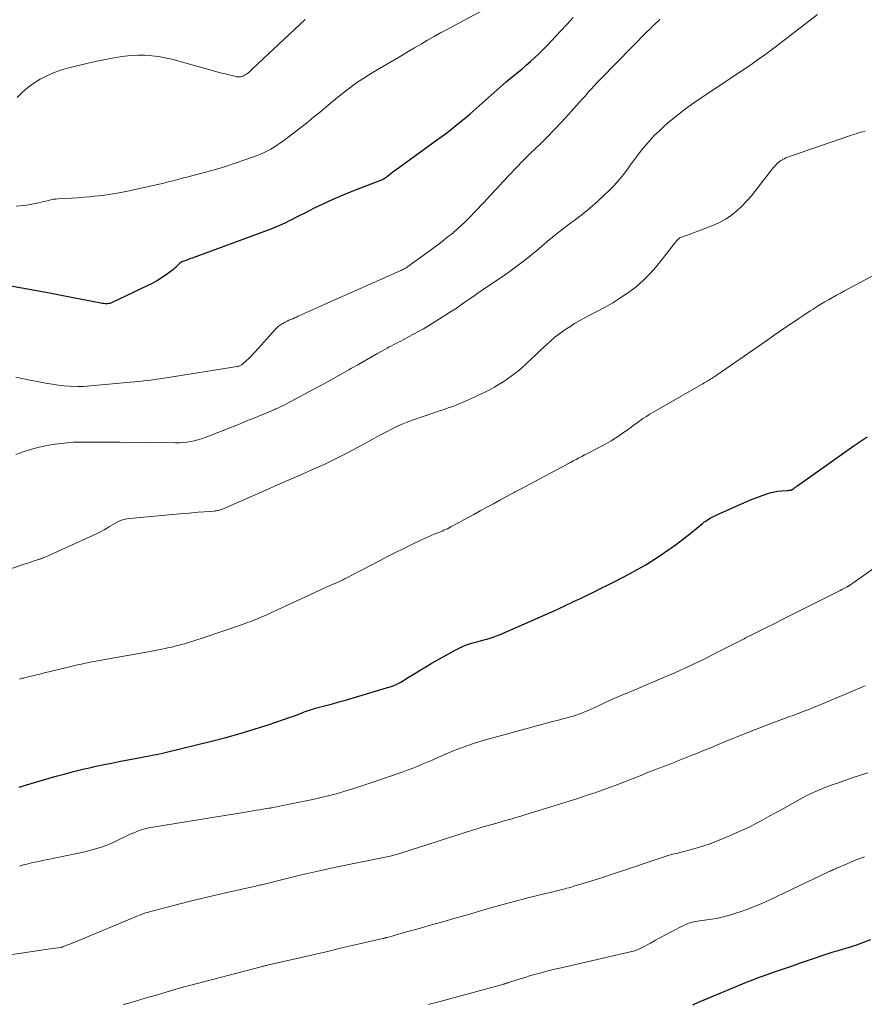
# Model space of a CAD drawing. Units: feet. Extents: x 1919992 to 1925000, y 550000 to 555007.
# Drawn here: x 1920280 to 1920408, y 552096 to 552245 of the extents above; entities that cross this region are included whole.
import ezdxf

# ---------------------------------------------------------------- set-up
doc = ezdxf.new("R2010")
doc.units = ezdxf.units.FT
doc.header["$LTSCALE"] = 100
doc.header["$MEASUREMENT"] = 0
doc.layers.add('CONTOUR INDEX', color=32, linetype='Continuous', lineweight=25)
doc.layers.add('CONTOUR INTERMEDIATE', color=40, linetype='Continuous', lineweight=15)

msp = doc.modelspace()

# ---------------------------------------------------------------- linework, layer by layer
at = {"layer": 'CONTOUR INDEX', "flags": 128}
for points, elevation in [([(1920278.52, 552205.1), (1920280.5, 552204.76), (1920282.48, 552204.4), (1920284.46, 552204.03), (1920286.43, 552203.65), (1920292.7, 552202.43), (1920292.89, 552202.4), (1920293.08, 552202.38), (1920293.27, 552202.37), (1920293.46, 552202.38), (1920293.65, 552202.4), (1920293.84, 552202.43), (1920294.02, 552202.49), (1920294.2, 552202.56), (1920299.53, 552205.09), (1920300.25, 552205.46), (1920300.96, 552205.85), (1920301.64, 552206.29), (1920302.31, 552206.74), (1920303.14, 552207.35), (1920303.38, 552207.53), (1920303.61, 552207.72), (1920303.83, 552207.92), (1920304.04, 552208.12), (1920304.38, 552208.47), (1920304.42, 552208.51), (1920304.46, 552208.55), (1920304.5, 552208.58), (1920304.54, 552208.61), (1920304.59, 552208.64), (1920304.63, 552208.66), (1920304.68, 552208.69), (1920304.73, 552208.71), (1920305.19, 552208.88), (1920305.48, 552208.99), (1920305.76, 552209.09), (1920306.04, 552209.2), (1920306.32, 552209.3), (1920318.21, 552213.68), (1920318.81, 552213.91), (1920319.4, 552214.15), (1920319.99, 552214.42), (1920320.56, 552214.69), (1920320.69, 552214.76), (1920321.33, 552215.08), (1920321.97, 552215.4), (1920322.61, 552215.72), (1920323.24, 552216.04), (1920324.76, 552216.81), (1920326.16, 552217.5), (1920327.58, 552218.16), (1920329.01, 552218.77), (1920330.46, 552219.35), (1920334.81, 552221.03), (1920334.94, 552221.08), (1920335.08, 552221.15), (1920335.21, 552221.21), (1920335.33, 552221.29), (1920335.46, 552221.37), (1920335.58, 552221.45), (1920335.7, 552221.54), (1920335.81, 552221.63), (1920336.09, 552221.86), (1920336.35, 552222.06), (1920336.6, 552222.26), (1920336.86, 552222.46), (1920337.13, 552222.65), (1920343.58, 552227.31), (1920344.55, 552228.03), (1920345.51, 552228.77), (1920346.45, 552229.52), (1920347.39, 552230.29), (1920348.31, 552231.07), (1920349.22, 552231.86), (1920350.12, 552232.66), (1920351.02, 552233.47), (1920351.92, 552234.28), (1920352.82, 552235.08), (1920353.74, 552235.86), (1920354.67, 552236.64), (1920356.09, 552237.82), (1920356.77, 552238.4), (1920357.44, 552238.98), (1920358.09, 552239.58), (1920358.73, 552240.19), (1920359.37, 552240.82), (1920359.99, 552241.45), (1920360.61, 552242.09), (1920361.21, 552242.74), (1920361.94, 552243.53), (1920362.9, 552244.57), (1920363.88, 552245.61)], 1020), ([(1920280.09, 552129.26), (1920280.42, 552129.36), (1920280.75, 552129.46), (1920281.08, 552129.56), (1920285.51, 552130.84), (1920286.92, 552131.23), (1920288.33, 552131.6), (1920289.75, 552131.95), (1920291.18, 552132.28), (1920291.29, 552132.31), (1920292.66, 552132.6), (1920294.04, 552132.89), (1920295.43, 552133.16), (1920296.81, 552133.43), (1920298.71, 552133.78), (1920299.14, 552133.86), (1920299.58, 552133.94), (1920300.01, 552134.02), (1920300.45, 552134.11), (1920300.88, 552134.19), (1920301.32, 552134.28), (1920301.75, 552134.38), (1920302.18, 552134.48), (1920309.19, 552136.19), (1920311.35, 552136.75), (1920313.5, 552137.35), (1920315.64, 552138), (1920317.76, 552138.69), (1920321.21, 552139.86), (1920321.6, 552140), (1920321.99, 552140.14), (1920322.38, 552140.29), (1920322.77, 552140.44), (1920323.11, 552140.57), (1920323.33, 552140.66), (1920323.55, 552140.75), (1920323.77, 552140.83), (1920324, 552140.9), (1920324.23, 552140.98), (1920324.45, 552141.05), (1920324.68, 552141.11), (1920324.91, 552141.18), (1920326.46, 552141.59), (1920327.46, 552141.86), (1920328.46, 552142.13), (1920329.46, 552142.42), (1920330.45, 552142.71), (1920336.17, 552144.4), (1920336.39, 552144.47), (1920336.6, 552144.54), (1920336.81, 552144.62), (1920337.02, 552144.71), (1920337.23, 552144.8), (1920337.43, 552144.91), (1920337.63, 552145.02), (1920337.82, 552145.13), (1920339.08, 552145.93), (1920339.91, 552146.44), (1920340.74, 552146.94), (1920341.58, 552147.43), (1920342.42, 552147.92), (1920346.01, 552149.94), (1920346.61, 552150.25), (1920347.23, 552150.54), (1920347.87, 552150.79), (1920348.52, 552151), (1920349.12, 552151.17), (1920349.48, 552151.28), (1920349.84, 552151.38), (1920350.21, 552151.48), (1920350.58, 552151.58), (1920350.82, 552151.64), (1920351.31, 552151.78), (1920351.79, 552151.93), (1920352.26, 552152.11), (1920352.73, 552152.3), (1920361.08, 552155.97), (1920361.56, 552156.18), (1920362.03, 552156.4), (1920362.51, 552156.62), (1920362.98, 552156.84), (1920363.45, 552157.06), (1920363.92, 552157.29), (1920364.39, 552157.51), (1920364.86, 552157.74), (1920366.01, 552158.29), (1920367.06, 552158.8), (1920368.1, 552159.31), (1920369.14, 552159.84), (1920370.18, 552160.36), (1920372.4, 552161.51), (1920373.63, 552162.18), (1920374.84, 552162.87), (1920376.03, 552163.61), (1920377.2, 552164.38), (1920378.35, 552165.18), (1920379.48, 552166), (1920380.59, 552166.85), (1920381.69, 552167.72), (1920383.4, 552169.09), (1920383.65, 552169.29), (1920383.91, 552169.48), (1920384.18, 552169.66), (1920384.45, 552169.83), (1920384.73, 552169.99), (1920385.01, 552170.14), (1920385.3, 552170.29), (1920385.59, 552170.42), (1920389.31, 552172.08), (1920390.13, 552172.43), (1920390.95, 552172.77), (1920391.78, 552173.09), (1920392.62, 552173.4), (1920393.3, 552173.64), (1920393.8, 552173.8), (1920394.31, 552173.92), (1920394.83, 552174), (1920395.35, 552174.05), (1920396.2, 552174.1), (1920396.3, 552174.11), (1920396.4, 552174.12), (1920396.49, 552174.13), (1920396.59, 552174.14), (1920396.74, 552174.16), (1920396.76, 552174.16), (1920396.78, 552174.17), (1920396.81, 552174.17), (1920396.83, 552174.18), (1920396.92, 552174.22), (1920396.94, 552174.23), (1920396.96, 552174.25), (1920396.98, 552174.26), (1920397, 552174.27), (1920397.21, 552174.41), (1920397.33, 552174.49), (1920397.46, 552174.58), (1920397.58, 552174.66), (1920397.7, 552174.75), (1920402.54, 552178.2), (1920404.45, 552179.55), (1920406.38, 552180.88), (1920408.33, 552182.19)], 1040), ([(1920381.94, 552096.35), (1920382.23, 552096.47), (1920382.51, 552096.6), (1920382.8, 552096.72), (1920383.09, 552096.84), (1920390.06, 552099.76), (1920390.23, 552099.83), (1920390.41, 552099.9), (1920390.59, 552099.97), (1920390.76, 552100.03), (1920390.94, 552100.1), (1920391.12, 552100.16), (1920391.3, 552100.22), (1920391.48, 552100.29), (1920394.63, 552101.4), (1920395.83, 552101.83), (1920397.03, 552102.25), (1920398.23, 552102.67), (1920399.43, 552103.09), (1920400.65, 552103.51), (1920401.24, 552103.71), (1920401.84, 552103.91), (1920402.44, 552104.1), (1920403.04, 552104.28), (1920403.74, 552104.49), (1920403.99, 552104.56), (1920404.25, 552104.64), (1920404.5, 552104.71), (1920404.76, 552104.79), (1920405.02, 552104.86), (1920405.27, 552104.94), (1920405.52, 552105.02), (1920405.78, 552105.09), (1920405.93, 552105.14), (1920406.27, 552105.25), (1920406.6, 552105.36), (1920406.92, 552105.48), (1920407.25, 552105.59), (1920408.88, 552106.2)], 1060)]:
    msp.add_lwpolyline(points, dxfattribs=dict(at, elevation=elevation))
at = {"layer": 'CONTOUR INTERMEDIATE', "flags": 128}
for points, elevation in [([(1920279.66, 552217.09), (1920280.71, 552217.19), (1920281.23, 552217.25), (1920281.75, 552217.32), (1920282.26, 552217.42), (1920282.77, 552217.52), (1920283.06, 552217.59), (1920283.42, 552217.68), (1920283.79, 552217.77), (1920284.15, 552217.86), (1920284.51, 552217.96), (1920284.88, 552218.05), (1920285.25, 552218.13), (1920285.62, 552218.17), (1920285.99, 552218.2), (1920287.08, 552218.26), (1920288, 552218.31), (1920288.92, 552218.37), (1920289.84, 552218.44), (1920290.76, 552218.51), (1920291.45, 552218.58), (1920292.71, 552218.71), (1920293.97, 552218.88), (1920295.22, 552219.1), (1920296.46, 552219.34), (1920299.89, 552220.09), (1920300.59, 552220.24), (1920301.29, 552220.41), (1920301.98, 552220.58), (1920302.68, 552220.75), (1920303.37, 552220.93), (1920304.07, 552221.12), (1920304.76, 552221.3), (1920305.46, 552221.48), (1920308.28, 552222.23), (1920309.78, 552222.64), (1920311.28, 552223.09), (1920312.76, 552223.57), (1920314.23, 552224.08), (1920316.07, 552224.74), (1920316.61, 552224.95), (1920317.14, 552225.19), (1920317.66, 552225.44), (1920318.17, 552225.72), (1920318.67, 552226.02), (1920319.16, 552226.34), (1920319.64, 552226.67), (1920320.11, 552227.01), (1920321.38, 552227.97), (1920322.48, 552228.81), (1920323.56, 552229.66), (1920324.63, 552230.53), (1920325.69, 552231.41), (1920327.19, 552232.67), (1920327.99, 552233.34), (1920328.81, 552233.99), (1920329.64, 552234.63), (1920330.48, 552235.26), (1920331.33, 552235.86), (1920332.2, 552236.45), (1920333.08, 552237.01), (1920333.97, 552237.56), (1920337.95, 552239.89), (1920338.92, 552240.46), (1920339.89, 552241.03), (1920340.87, 552241.6), (1920341.85, 552242.16), (1920342.83, 552242.72), (1920343.81, 552243.27), (1920344.8, 552243.81), (1920345.8, 552244.34), (1920352.31, 552247.82)], 1016), ([(1920279.6, 552191.21), (1920280.25, 552191.1), (1920284.31, 552190.29), (1920285.14, 552190.15), (1920285.98, 552190.03), (1920286.83, 552189.94), (1920287.67, 552189.88), (1920288.93, 552189.81), (1920289.15, 552189.81), (1920289.37, 552189.81), (1920289.59, 552189.82), (1920289.81, 552189.83), (1920296.93, 552190.47), (1920297.61, 552190.53), (1920298.28, 552190.6), (1920298.96, 552190.67), (1920299.63, 552190.75), (1920300.3, 552190.83), (1920300.97, 552190.92), (1920301.64, 552191.02), (1920302.31, 552191.12), (1920313.07, 552192.83), (1920313.19, 552192.86), (1920313.32, 552192.89), (1920313.44, 552192.94), (1920313.56, 552192.99), (1920313.67, 552193.05), (1920313.78, 552193.12), (1920313.88, 552193.19), (1920313.98, 552193.28), (1920314.49, 552193.75), (1920314.83, 552194.08), (1920315.17, 552194.41), (1920315.5, 552194.76), (1920315.82, 552195.11), (1920318.79, 552198.42), (1920319.05, 552198.68), (1920319.33, 552198.93), (1920319.62, 552199.15), (1920319.94, 552199.35), (1920320.05, 552199.41), (1920320.32, 552199.56), (1920320.6, 552199.7), (1920320.88, 552199.83), (1920321.17, 552199.95), (1920321.46, 552200.07), (1920321.74, 552200.19), (1920322.03, 552200.31), (1920322.31, 552200.44), (1920323.09, 552200.8), (1920323.76, 552201.1), (1920324.43, 552201.41), (1920325.1, 552201.71), (1920325.77, 552202.01), (1920337.71, 552207.3), (1920337.86, 552207.37), (1920338.02, 552207.44), (1920338.17, 552207.52), (1920338.32, 552207.6), (1920338.46, 552207.69), (1920338.61, 552207.78), (1920338.75, 552207.87), (1920338.89, 552207.97), (1920341.91, 552210.14), (1920342.86, 552210.83), (1920343.81, 552211.55), (1920344.73, 552212.28), (1920345.65, 552213.02), (1920346.54, 552213.79), (1920347.41, 552214.58), (1920348.25, 552215.41), (1920349.07, 552216.26), (1920350.35, 552217.64), (1920351.33, 552218.69), (1920352.31, 552219.75), (1920353.29, 552220.8), (1920354.28, 552221.85), (1920355.27, 552222.89), (1920356.27, 552223.92), (1920357.29, 552224.94), (1920358.32, 552225.95), (1920358.81, 552226.42), (1920359.92, 552227.53), (1920361.02, 552228.65), (1920362.1, 552229.79), (1920363.17, 552230.95), (1920364.37, 552232.29), (1920364.82, 552232.79), (1920365.27, 552233.29), (1920365.71, 552233.79), (1920366.15, 552234.3), (1920366.6, 552234.8), (1920367.05, 552235.3), (1920367.51, 552235.78), (1920367.98, 552236.27), (1920375.18, 552243.58), (1920375.26, 552243.66), (1920375.34, 552243.74), (1920375.41, 552243.81), (1920375.49, 552243.89), (1920375.57, 552243.98), (1920375.65, 552244.05), (1920375.72, 552244.12), (1920375.79, 552244.19), (1920375.86, 552244.26), (1920375.94, 552244.33), (1920376.01, 552244.4), (1920376.08, 552244.47), (1920376.97, 552245.29)], 1024), ([(1920279.61, 552179.56), (1920280.73, 552179.94), (1920281.82, 552180.28), (1920282.91, 552180.58), (1920284.01, 552180.83), (1920285.13, 552181.04), (1920285.52, 552181.1), (1920286.45, 552181.22), (1920287.38, 552181.32), (1920288.31, 552181.38), (1920289.25, 552181.41), (1920289.71, 552181.41), (1920290.42, 552181.42), (1920291.12, 552181.42), (1920291.83, 552181.42), (1920292.53, 552181.42), (1920293.24, 552181.41), (1920293.94, 552181.41), (1920294.64, 552181.4), (1920295.35, 552181.39), (1920303.76, 552181.31), (1920304.33, 552181.32), (1920304.9, 552181.35), (1920305.46, 552181.42), (1920306.02, 552181.5), (1920306.58, 552181.62), (1920307.13, 552181.76), (1920307.68, 552181.93), (1920308.21, 552182.12), (1920313.25, 552184.1), (1920314.07, 552184.43), (1920314.89, 552184.76), (1920315.71, 552185.09), (1920316.52, 552185.42), (1920317.47, 552185.81), (1920317.81, 552185.95), (1920318.15, 552186.09), (1920318.5, 552186.24), (1920318.84, 552186.39), (1920318.92, 552186.43), (1920319.3, 552186.6), (1920319.68, 552186.78), (1920320.05, 552186.97), (1920320.43, 552187.16), (1920325.32, 552189.77), (1920326.49, 552190.4), (1920327.65, 552191.04), (1920328.81, 552191.68), (1920329.96, 552192.34), (1920330.37, 552192.57), (1920331.32, 552193.11), (1920332.27, 552193.66), (1920333.22, 552194.2), (1920334.16, 552194.74), (1920335.39, 552195.43), (1920335.73, 552195.62), (1920336.07, 552195.81), (1920336.41, 552195.99), (1920336.76, 552196.16), (1920337.11, 552196.34), (1920337.45, 552196.52), (1920337.8, 552196.69), (1920338.14, 552196.87), (1920338.98, 552197.31), (1920339.74, 552197.71), (1920340.49, 552198.13), (1920341.24, 552198.56), (1920341.97, 552199.01), (1920345.33, 552201.09), (1920345.58, 552201.24), (1920345.83, 552201.4), (1920346.07, 552201.57), (1920346.32, 552201.74), (1920346.56, 552201.91), (1920346.8, 552202.08), (1920347.04, 552202.25), (1920347.29, 552202.42), (1920347.86, 552202.82), (1920348.39, 552203.19), (1920348.92, 552203.55), (1920349.45, 552203.92), (1920349.98, 552204.28), (1920353.5, 552206.66), (1920354.33, 552207.24), (1920355.16, 552207.84), (1920355.97, 552208.45), (1920356.77, 552209.08), (1920357.56, 552209.72), (1920358.35, 552210.37), (1920359.12, 552211.02), (1920359.9, 552211.68), (1920359.95, 552211.72), (1920360.76, 552212.4), (1920361.57, 552213.06), (1920362.4, 552213.71), (1920363.24, 552214.35), (1920364, 552214.91), (1920365.21, 552215.84), (1920366.39, 552216.8), (1920367.53, 552217.8), (1920368.65, 552218.84), (1920369.19, 552219.35), (1920370, 552220.18), (1920370.79, 552221.04), (1920371.52, 552221.94), (1920372.22, 552222.87), (1920372.4, 552223.13), (1920372.99, 552223.94), (1920373.59, 552224.74), (1920374.21, 552225.53), (1920374.84, 552226.32), (1920375.5, 552227.07), (1920376.18, 552227.8), (1920376.9, 552228.5), (1920377.64, 552229.17), (1920378.46, 552229.87), (1920379.65, 552230.85), (1920380.86, 552231.8), (1920382.11, 552232.71), (1920383.38, 552233.58), (1920386.03, 552235.34), (1920387.02, 552235.99), (1920388, 552236.64), (1920388.98, 552237.29), (1920389.97, 552237.95), (1920390.94, 552238.61), (1920391.91, 552239.29), (1920392.86, 552239.99), (1920393.8, 552240.69), (1920400.81, 552246.07)], 1028), ([(1920279.78, 552233.52), (1920280.58, 552234.3), (1920281.43, 552235.03), (1920282.33, 552235.68), (1920283.28, 552236.28), (1920284.28, 552236.8), (1920285.29, 552237.26), (1920286.35, 552237.63), (1920287.42, 552237.95), (1920289.26, 552238.4), (1920290.55, 552238.71), (1920291.84, 552239.01), (1920293.14, 552239.27), (1920294.45, 552239.53), (1920295.03, 552239.63), (1920296.04, 552239.79), (1920297.06, 552239.89), (1920298.09, 552239.93), (1920299.12, 552239.92), (1920300.14, 552239.84), (1920301.16, 552239.72), (1920302.17, 552239.52), (1920303.17, 552239.29), (1920310.2, 552237.36), (1920310.73, 552237.22), (1920311.26, 552237.08), (1920311.79, 552236.95), (1920312.33, 552236.82), (1920312.98, 552236.66), (1920313.18, 552236.63), (1920313.39, 552236.62), (1920313.6, 552236.65), (1920313.8, 552236.7), (1920314, 552236.78), (1920314.19, 552236.87), (1920314.37, 552236.98), (1920314.54, 552237.1), (1920314.61, 552237.16), (1920314.81, 552237.32), (1920315.01, 552237.49), (1920315.2, 552237.66), (1920315.4, 552237.83), (1920323.35, 552245.32)], 1012), ([(1920273.9, 552160.6), (1920280.88, 552162.96), (1920281.21, 552163.07), (1920281.54, 552163.18), (1920281.87, 552163.28), (1920282.2, 552163.39), (1920282.63, 552163.53), (1920282.74, 552163.56), (1920282.86, 552163.6), (1920282.97, 552163.64), (1920283.09, 552163.67), (1920283.2, 552163.71), (1920283.31, 552163.75), (1920283.43, 552163.79), (1920283.54, 552163.83), (1920283.59, 552163.85), (1920283.73, 552163.91), (1920283.86, 552163.96), (1920284, 552164.02), (1920284.13, 552164.08), (1920291.36, 552167.33), (1920291.9, 552167.59), (1920292.42, 552167.86), (1920292.94, 552168.15), (1920293.45, 552168.46), (1920293.76, 552168.66), (1920294.11, 552168.88), (1920294.47, 552169.08), (1920294.83, 552169.27), (1920295.2, 552169.45), (1920295.58, 552169.6), (1920295.96, 552169.73), (1920296.36, 552169.81), (1920296.76, 552169.87), (1920304.38, 552170.56), (1920305.3, 552170.64), (1920306.22, 552170.72), (1920307.15, 552170.8), (1920308.07, 552170.87), (1920309.58, 552170.99), (1920309.75, 552171.01), (1920309.91, 552171.03), (1920310.08, 552171.06), (1920310.24, 552171.09), (1920310.4, 552171.13), (1920310.56, 552171.18), (1920310.71, 552171.24), (1920310.86, 552171.3), (1920317.42, 552174.16), (1920319.18, 552174.93), (1920320.94, 552175.7), (1920322.7, 552176.48), (1920324.46, 552177.25), (1920326.21, 552178.05), (1920327.94, 552178.88), (1920329.65, 552179.76), (1920331.35, 552180.66), (1920333.47, 552181.82), (1920334.19, 552182.22), (1920334.92, 552182.61), (1920335.65, 552182.99), (1920336.38, 552183.37), (1920337.12, 552183.73), (1920337.88, 552184.07), (1920338.64, 552184.37), (1920339.41, 552184.66), (1920342.95, 552185.88), (1920343.5, 552186.07), (1920344.04, 552186.26), (1920344.58, 552186.44), (1920345.13, 552186.63), (1920345.67, 552186.82), (1920346.2, 552187.02), (1920346.73, 552187.24), (1920347.26, 552187.46), (1920349.03, 552188.25), (1920349.78, 552188.59), (1920350.51, 552188.95), (1920351.24, 552189.34), (1920351.96, 552189.73), (1920352.2, 552189.87), (1920352.79, 552190.22), (1920353.37, 552190.58), (1920353.94, 552190.96), (1920354.5, 552191.36), (1920355.04, 552191.77), (1920355.58, 552192.19), (1920356.1, 552192.64), (1920356.6, 552193.09), (1920356.92, 552193.39), (1920357.57, 552194), (1920358.23, 552194.62), (1920358.88, 552195.24), (1920359.53, 552195.86), (1920359.82, 552196.13), (1920360.48, 552196.73), (1920361.16, 552197.31), (1920361.87, 552197.85), (1920362.59, 552198.37), (1920363.34, 552198.86), (1920364.09, 552199.33), (1920364.86, 552199.78), (1920365.65, 552200.2), (1920367.36, 552201.09), (1920368.62, 552201.78), (1920369.86, 552202.49), (1920371.07, 552203.26), (1920372.26, 552204.05), (1920373.4, 552204.91), (1920374.47, 552205.84), (1920375.46, 552206.85), (1920376.4, 552207.93), (1920379.35, 552211.66), (1920379.43, 552211.76), (1920379.51, 552211.86), (1920379.6, 552211.95), (1920379.69, 552212.05), (1920379.78, 552212.14), (1920379.88, 552212.21), (1920379.99, 552212.28), (1920380.11, 552212.33), (1920380.24, 552212.38), (1920380.43, 552212.45), (1920380.61, 552212.52), (1920380.8, 552212.59), (1920380.99, 552212.66), (1920385.01, 552214.17), (1920385.98, 552214.6), (1920386.91, 552215.1), (1920387.78, 552215.69), (1920388.61, 552216.36), (1920389.39, 552217.1), (1920390.13, 552217.87), (1920390.83, 552218.67), (1920391.51, 552219.5), (1920393.9, 552222.62), (1920394.07, 552222.84), (1920394.25, 552223.05), (1920394.44, 552223.25), (1920394.63, 552223.45), (1920394.83, 552223.64), (1920395.04, 552223.81), (1920395.27, 552223.97), (1920395.51, 552224.11), (1920395.53, 552224.12), (1920395.79, 552224.26), (1920396.05, 552224.38), (1920396.32, 552224.49), (1920396.59, 552224.59), (1920405.96, 552227.81), (1920406.3, 552227.93), (1920406.64, 552228.04), (1920406.99, 552228.15), (1920407.34, 552228.25), (1920407.69, 552228.35), (1920408.04, 552228.44)], 1032), ([(1920280.13, 552145.57), (1920280.31, 552145.62), (1920280.46, 552145.66), (1920280.61, 552145.7), (1920280.77, 552145.74), (1920280.92, 552145.78), (1920281.66, 552145.97), (1920282.18, 552146.1), (1920282.7, 552146.23), (1920283.23, 552146.35), (1920283.75, 552146.48), (1920286.47, 552147.14), (1920287.29, 552147.34), (1920288.11, 552147.53), (1920288.93, 552147.72), (1920289.75, 552147.9), (1920290.58, 552148.08), (1920291.4, 552148.25), (1920292.23, 552148.41), (1920293.06, 552148.56), (1920299.04, 552149.61), (1920299.84, 552149.76), (1920300.64, 552149.91), (1920301.44, 552150.07), (1920302.23, 552150.23), (1920302.53, 552150.29), (1920303.18, 552150.43), (1920303.82, 552150.59), (1920304.46, 552150.75), (1920305.1, 552150.93), (1920305.73, 552151.12), (1920306.37, 552151.31), (1920306.99, 552151.51), (1920307.62, 552151.72), (1920313.88, 552153.85), (1920314.5, 552154.07), (1920315.11, 552154.29), (1920315.72, 552154.54), (1920316.33, 552154.79), (1920316.93, 552155.05), (1920317.53, 552155.31), (1920318.13, 552155.58), (1920318.72, 552155.85), (1920324.05, 552158.32), (1920324.81, 552158.67), (1920325.57, 552159.02), (1920326.34, 552159.37), (1920327.1, 552159.71), (1920327.96, 552160.09), (1920328.3, 552160.25), (1920328.63, 552160.4), (1920328.97, 552160.56), (1920329.3, 552160.73), (1920329.63, 552160.89), (1920329.96, 552161.06), (1920330.29, 552161.23), (1920330.61, 552161.4), (1920334.57, 552163.48), (1920335.79, 552164.11), (1920337.01, 552164.73), (1920338.24, 552165.33), (1920339.47, 552165.93), (1920341.04, 552166.69), (1920341.49, 552166.9), (1920341.95, 552167.1), (1920342.41, 552167.3), (1920342.87, 552167.49), (1920343.27, 552167.64), (1920343.54, 552167.75), (1920343.8, 552167.86), (1920344.07, 552167.97), (1920344.33, 552168.08), (1920344.59, 552168.2), (1920344.85, 552168.32), (1920345.11, 552168.45), (1920345.36, 552168.59), (1920348.85, 552170.49), (1920349.83, 552171.02), (1920350.82, 552171.56), (1920351.8, 552172.09), (1920352.78, 552172.63), (1920354.36, 552173.5), (1920354.55, 552173.61), (1920354.74, 552173.71), (1920354.93, 552173.81), (1920355.12, 552173.91), (1920355.32, 552174.01), (1920355.51, 552174.12), (1920355.7, 552174.22), (1920355.89, 552174.32), (1920362.61, 552177.9), (1920363.04, 552178.13), (1920363.46, 552178.35), (1920363.89, 552178.58), (1920364.32, 552178.8), (1920364.74, 552179.03), (1920365.17, 552179.25), (1920365.6, 552179.47), (1920366.02, 552179.69), (1920368.17, 552180.81), (1920368.9, 552181.21), (1920369.62, 552181.63), (1920370.32, 552182.07), (1920371.02, 552182.53), (1920371.35, 552182.76), (1920371.87, 552183.12), (1920372.38, 552183.48), (1920372.88, 552183.86), (1920373.39, 552184.23), (1920373.9, 552184.6), (1920374.41, 552184.96), (1920374.94, 552185.3), (1920375.48, 552185.62), (1920383.25, 552190.12), (1920383.45, 552190.24), (1920383.66, 552190.36), (1920383.87, 552190.48), (1920384.09, 552190.6), (1920384.11, 552190.61), (1920384.31, 552190.73), (1920384.5, 552190.84), (1920384.7, 552190.96), (1920384.9, 552191.09), (1920385.09, 552191.21), (1920385.28, 552191.34), (1920385.47, 552191.47), (1920385.66, 552191.6), (1920392.34, 552196.24), (1920393.3, 552196.9), (1920394.26, 552197.56), (1920395.22, 552198.23), (1920396.19, 552198.89), (1920396.54, 552199.13), (1920397.33, 552199.67), (1920398.12, 552200.2), (1920398.91, 552200.72), (1920399.71, 552201.24), (1920400.16, 552201.53), (1920400.74, 552201.9), (1920401.32, 552202.26), (1920401.9, 552202.61), (1920402.49, 552202.95), (1920403.08, 552203.29), (1920403.68, 552203.62), (1920404.28, 552203.94), (1920404.88, 552204.27), (1920416.11, 552210.24)], 1036), ([(1920280.13, 552117.29), (1920280.49, 552117.41), (1920280.87, 552117.53), (1920281.24, 552117.62), (1920281.62, 552117.71), (1920281.96, 552117.79), (1920282.52, 552117.9), (1920283.07, 552118.02), (1920283.62, 552118.14), (1920284.17, 552118.25), (1920290.04, 552119.49), (1920291.3, 552119.8), (1920292.54, 552120.18), (1920293.74, 552120.64), (1920294.93, 552121.17), (1920296.49, 552121.93), (1920296.88, 552122.12), (1920297.27, 552122.3), (1920297.67, 552122.46), (1920298.07, 552122.62), (1920298.47, 552122.76), (1920298.88, 552122.89), (1920299.3, 552122.99), (1920299.72, 552123.07), (1920314.94, 552125.58), (1920315.46, 552125.66), (1920315.98, 552125.75), (1920316.5, 552125.83), (1920317.02, 552125.92), (1920317.82, 552126.05), (1920317.94, 552126.07), (1920318.06, 552126.09), (1920318.18, 552126.11), (1920318.29, 552126.13), (1920318.53, 552126.17), (1920318.77, 552126.21), (1920319.01, 552126.25), (1920319.25, 552126.3), (1920319.48, 552126.35), (1920324.52, 552127.4), (1920325.77, 552127.68), (1920327.01, 552127.98), (1920328.24, 552128.31), (1920329.47, 552128.67), (1920330.7, 552129.05), (1920331.92, 552129.44), (1920333.13, 552129.84), (1920334.34, 552130.25), (1920338.02, 552131.52), (1920338.79, 552131.79), (1920339.54, 552132.08), (1920340.3, 552132.38), (1920341.04, 552132.7), (1920341.79, 552133.02), (1920342.53, 552133.34), (1920343.28, 552133.66), (1920344.02, 552133.99), (1920345.13, 552134.47), (1920346.44, 552135.01), (1920347.77, 552135.51), (1920349.11, 552135.95), (1920350.47, 552136.35), (1920360.75, 552139.15), (1920361.2, 552139.27), (1920361.64, 552139.39), (1920362.08, 552139.51), (1920362.53, 552139.62), (1920362.97, 552139.74), (1920363.42, 552139.87), (1920363.85, 552140), (1920364.29, 552140.15), (1920364.82, 552140.33), (1920365.27, 552140.49), (1920365.71, 552140.66), (1920366.15, 552140.85), (1920366.59, 552141.04), (1920367.02, 552141.24), (1920367.45, 552141.44), (1920367.88, 552141.65), (1920368.31, 552141.85), (1920368.73, 552142.05), (1920369.38, 552142.34), (1920370.02, 552142.63), (1920370.68, 552142.91), (1920371.33, 552143.18), (1920371.35, 552143.19), (1920372.01, 552143.46), (1920372.68, 552143.74), (1920373.34, 552144.01), (1920374, 552144.29), (1920377.07, 552145.6), (1920379.25, 552146.55), (1920381.42, 552147.54), (1920383.56, 552148.57), (1920385.69, 552149.63), (1920389.51, 552151.59), (1920389.73, 552151.69), (1920389.94, 552151.8), (1920390.14, 552151.91), (1920390.35, 552152.02), (1920390.56, 552152.13), (1920390.77, 552152.24), (1920390.99, 552152.34), (1920391.2, 552152.45), (1920393.22, 552153.45), (1920394.45, 552154.06), (1920395.67, 552154.67), (1920396.89, 552155.28), (1920398.11, 552155.89), (1920403.66, 552158.67), (1920403.94, 552158.82), (1920404.23, 552158.96), (1920404.51, 552159.11), (1920404.79, 552159.26), (1920405.26, 552159.51), (1920405.3, 552159.53), (1920405.35, 552159.56), (1920405.4, 552159.59), (1920405.45, 552159.62), (1920405.49, 552159.65), (1920405.54, 552159.68), (1920405.58, 552159.71), (1920405.63, 552159.74), (1920411.48, 552163.88)], 1044), ([(1920278.23, 552103.86), (1920280.43, 552104.17), (1920281.43, 552104.31), (1920282.44, 552104.46), (1920283.44, 552104.6), (1920284.45, 552104.74), (1920286.41, 552105.02), (1920286.43, 552105.02), (1920286.46, 552105.03), (1920286.48, 552105.03), (1920286.5, 552105.04), (1920286.6, 552105.06), (1920286.62, 552105.07), (1920286.64, 552105.08), (1920286.67, 552105.08), (1920286.69, 552105.09), (1920287.39, 552105.38), (1920287.76, 552105.53), (1920288.13, 552105.68), (1920288.5, 552105.83), (1920288.87, 552105.98), (1920297.46, 552109.55), (1920297.74, 552109.67), (1920298.03, 552109.79), (1920298.32, 552109.9), (1920298.61, 552110.01), (1920298.91, 552110.12), (1920299.2, 552110.22), (1920299.5, 552110.31), (1920299.8, 552110.39), (1920303.43, 552111.34), (1920305.55, 552111.89), (1920307.67, 552112.42), (1920309.8, 552112.92), (1920311.93, 552113.4), (1920315.87, 552114.28), (1920316.06, 552114.32), (1920316.25, 552114.36), (1920316.44, 552114.41), (1920316.63, 552114.46), (1920316.81, 552114.5), (1920317, 552114.55), (1920317.19, 552114.6), (1920317.38, 552114.65), (1920320.57, 552115.45), (1920322.36, 552115.88), (1920324.15, 552116.3), (1920325.95, 552116.7), (1920327.75, 552117.08), (1920335.96, 552118.77), (1920336.19, 552118.82), (1920336.42, 552118.87), (1920336.65, 552118.93), (1920336.88, 552118.99), (1920337.11, 552119.05), (1920337.34, 552119.12), (1920337.57, 552119.19), (1920337.79, 552119.26), (1920348.82, 552122.78), (1920349.37, 552122.96), (1920349.92, 552123.13), (1920350.47, 552123.29), (1920351.02, 552123.45), (1920351.58, 552123.61), (1920352.13, 552123.76), (1920352.68, 552123.92), (1920353.24, 552124.08), (1920353.66, 552124.2), (1920354.43, 552124.42), (1920355.19, 552124.64), (1920355.96, 552124.87), (1920356.72, 552125.11), (1920364.4, 552127.5), (1920365.26, 552127.78), (1920366.12, 552128.06), (1920366.97, 552128.35), (1920367.83, 552128.64), (1920368.67, 552128.95), (1920369.52, 552129.26), (1920370.36, 552129.57), (1920371.21, 552129.9), (1920374.24, 552131.08), (1920375.03, 552131.39), (1920375.82, 552131.69), (1920376.61, 552132), (1920377.4, 552132.31), (1920377.99, 552132.54), (1920378.48, 552132.73), (1920378.98, 552132.92), (1920379.48, 552133.12), (1920379.97, 552133.31), (1920380.47, 552133.51), (1920380.96, 552133.71), (1920381.46, 552133.91), (1920381.95, 552134.11), (1920382.55, 552134.35), (1920383.34, 552134.67), (1920384.13, 552134.99), (1920384.92, 552135.31), (1920385.71, 552135.64), (1920387.62, 552136.43), (1920389.19, 552137.06), (1920390.76, 552137.69), (1920392.34, 552138.31), (1920393.93, 552138.91), (1920395.82, 552139.62), (1920396.46, 552139.86), (1920397.11, 552140.1), (1920397.75, 552140.34), (1920398.39, 552140.58), (1920399.03, 552140.82), (1920399.67, 552141.06), (1920400.31, 552141.32), (1920400.94, 552141.58), (1920407.79, 552144.46), (1920408.02, 552144.56)], 1048), ([(1920295.83, 552096.35), (1920296.24, 552096.47), (1920296.35, 552096.5), (1920297.68, 552096.89), (1920298.34, 552097.09), (1920298.99, 552097.28), (1920299.65, 552097.47), (1920300.3, 552097.66), (1920304.14, 552098.78), (1920304.36, 552098.85), (1920304.57, 552098.91), (1920304.79, 552098.97), (1920305.01, 552099.03), (1920305.23, 552099.09), (1920305.44, 552099.15), (1920305.66, 552099.21), (1920305.88, 552099.26), (1920316.68, 552102.09), (1920316.82, 552102.13), (1920316.96, 552102.16), (1920317.1, 552102.2), (1920317.24, 552102.23), (1920317.38, 552102.27), (1920317.52, 552102.3), (1920317.66, 552102.34), (1920317.8, 552102.37), (1920322.54, 552103.46), (1920324.52, 552103.91), (1920326.5, 552104.37), (1920328.48, 552104.83), (1920330.46, 552105.28), (1920333.98, 552106.1), (1920334.2, 552106.15), (1920334.41, 552106.2), (1920334.63, 552106.25), (1920334.85, 552106.3), (1920335.12, 552106.36), (1920335.2, 552106.38), (1920335.28, 552106.4), (1920335.36, 552106.42), (1920335.44, 552106.45), (1920335.52, 552106.47), (1920335.6, 552106.49), (1920335.68, 552106.51), (1920335.76, 552106.53), (1920336.5, 552106.74), (1920336.95, 552106.87), (1920337.4, 552107), (1920337.85, 552107.13), (1920338.3, 552107.25), (1920340.78, 552107.95), (1920342.47, 552108.42), (1920344.16, 552108.9), (1920345.84, 552109.38), (1920347.53, 552109.86), (1920351.23, 552110.93), (1920353.08, 552111.45), (1920354.93, 552111.96), (1920356.79, 552112.44), (1920358.66, 552112.9), (1920361.86, 552113.68), (1920362.12, 552113.75), (1920362.39, 552113.81), (1920362.66, 552113.88), (1920362.92, 552113.95), (1920363.19, 552114.02), (1920363.46, 552114.09), (1920363.72, 552114.17), (1920363.98, 552114.25), (1920366.04, 552114.89), (1920367.33, 552115.3), (1920368.62, 552115.71), (1920369.9, 552116.13), (1920371.19, 552116.56), (1920376.85, 552118.47), (1920377.15, 552118.57), (1920377.46, 552118.67), (1920377.76, 552118.77), (1920378.07, 552118.86), (1920378.17, 552118.89), (1920378.42, 552118.97), (1920378.68, 552119.04), (1920378.95, 552119.1), (1920379.21, 552119.16), (1920379.47, 552119.22), (1920379.74, 552119.28), (1920380, 552119.35), (1920380.26, 552119.42), (1920382.09, 552119.91), (1920383.26, 552120.25), (1920384.42, 552120.63), (1920385.56, 552121.06), (1920386.69, 552121.52), (1920389.3, 552122.68), (1920390.04, 552123.01), (1920390.77, 552123.36), (1920391.49, 552123.73), (1920392.21, 552124.12), (1920392.92, 552124.51), (1920393.63, 552124.9), (1920394.34, 552125.29), (1920395.05, 552125.68), (1920398.56, 552127.63), (1920399.2, 552127.96), (1920399.84, 552128.28), (1920400.5, 552128.58), (1920401.16, 552128.86), (1920401.83, 552129.13), (1920402.5, 552129.38), (1920403.18, 552129.63), (1920403.86, 552129.87), (1920406.23, 552130.69), (1920407.32, 552131.06), (1920408.4, 552131.42)], 1052), ([(1920341.97, 552096.38), (1920342.48, 552096.52), (1920342.99, 552096.65), (1920353.37, 552099.48), (1920353.46, 552099.51), (1920353.54, 552099.53), (1920353.63, 552099.56), (1920353.71, 552099.58), (1920353.79, 552099.61), (1920353.88, 552099.63), (1920353.96, 552099.66), (1920354.05, 552099.69), (1920354.96, 552099.98), (1920355.5, 552100.16), (1920356.05, 552100.33), (1920356.59, 552100.49), (1920357.14, 552100.65), (1920358.04, 552100.91), (1920359.04, 552101.19), (1920360.05, 552101.46), (1920361.05, 552101.71), (1920362.06, 552101.95), (1920372.75, 552104.4), (1920372.97, 552104.45), (1920373.18, 552104.51), (1920373.4, 552104.58), (1920373.61, 552104.66), (1920373.82, 552104.74), (1920374.02, 552104.83), (1920374.22, 552104.93), (1920374.42, 552105.04), (1920375.54, 552105.68), (1920376.3, 552106.1), (1920377.06, 552106.52), (1920377.82, 552106.93), (1920378.59, 552107.33), (1920380.77, 552108.44), (1920380.99, 552108.54), (1920381.22, 552108.63), (1920381.45, 552108.71), (1920381.69, 552108.78), (1920381.93, 552108.83), (1920382.18, 552108.88), (1920382.42, 552108.93), (1920382.67, 552108.96), (1920384.41, 552109.22), (1920385.52, 552109.41), (1920386.62, 552109.64), (1920387.71, 552109.94), (1920388.79, 552110.27), (1920388.97, 552110.33), (1920390.12, 552110.74), (1920391.27, 552111.18), (1920392.39, 552111.66), (1920393.51, 552112.16), (1920402.59, 552116.48), (1920402.75, 552116.56), (1920402.9, 552116.63), (1920403.06, 552116.71), (1920403.22, 552116.78), (1920403.38, 552116.85), (1920403.54, 552116.92), (1920403.7, 552116.99), (1920403.86, 552117.06), (1920405.29, 552117.67), (1920406.17, 552118.03), (1920407.05, 552118.39), (1920407.94, 552118.73)], 1056)]:
    msp.add_lwpolyline(points, dxfattribs=dict(at, elevation=elevation))

doc.saveas('drawing.dxf')
